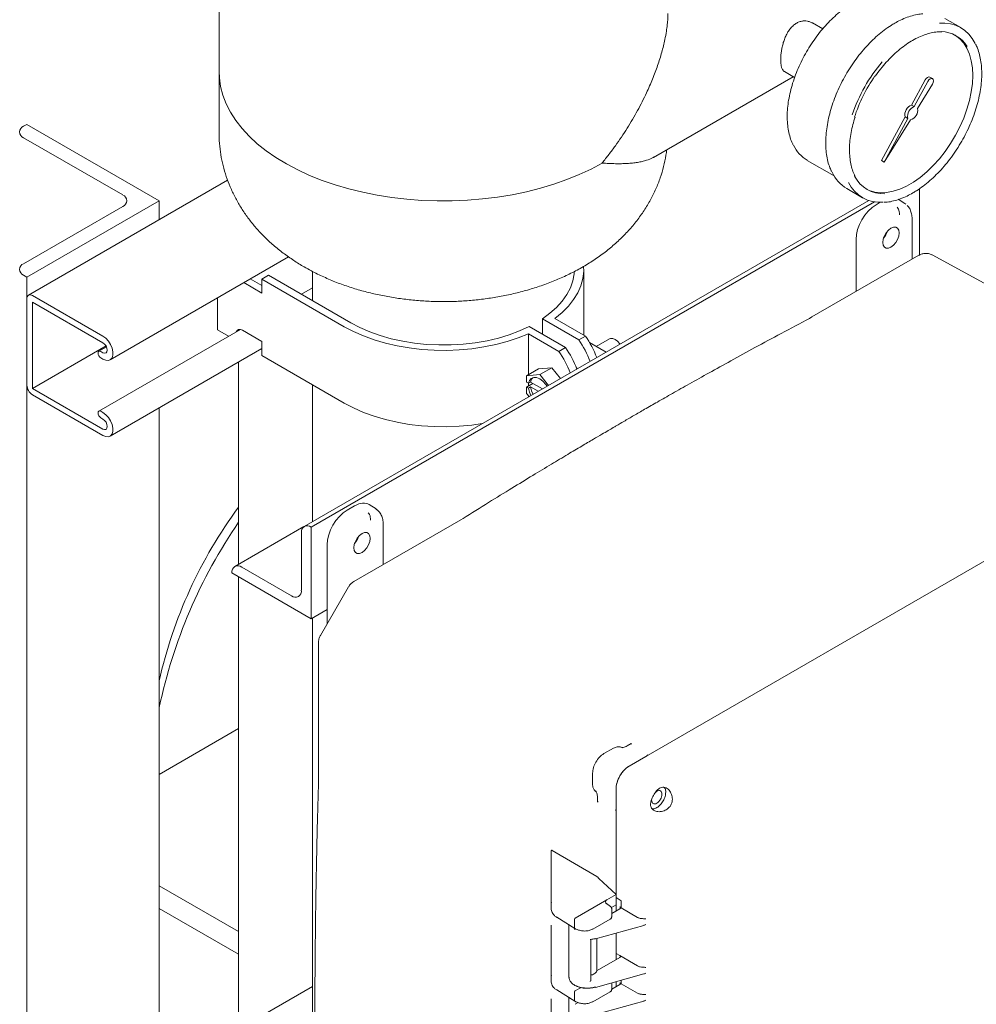
# Model space of a CAD drawing. Units: inches. Extents: x -1 to 171, y -2 to 132.
# Drawn here: x 111 to 123, y 99 to 112 of the extents above; entities that cross this region are included whole.
import ezdxf

# ---------------------------------------------------------------- set-up
doc = ezdxf.new("R2010")
doc.units = ezdxf.units.IN
doc.header["$MEASUREMENT"] = 0

msp = doc.modelspace()

# ---------------------------------------------------------------- linework, layer by layer
at = {"color": 7, "linetype": 'Continuous', "lineweight": 18}
for p, q in [((113.272, 111.869), (113.272, 111.052)), ((123.187, 111.637), (122.975, 111.759)), ((121.342, 111.62), (121.204, 111.7)), ((113.272, 111.052), (113.272, 110.235)), ((119.078, 109.901), (120.948, 110.981)), ((120.831, 111.049), (120.967, 110.97)), ((122.81, 110.955), (122.775, 110.975)), ((122.711, 110.937), (122.531, 110.602)), ((122.746, 110.916), (122.566, 110.582)), ((122.609, 110.557), (122.809, 110.88)), ((122.566, 110.582), (122.531, 110.602)), ((122.445, 110.444), (122.13, 109.859)), ((122.481, 110.424), (122.445, 110.444)), ((110.704, 110.344), (110.659, 110.318)), ((112.472, 109.323), (110.704, 110.344)), ((122.481, 110.424), (122.165, 109.838)), ((122.165, 109.838), (122.515, 110.404)), ((110.659, 110.165), (111.985, 109.4)), ((121.136, 109.863), (121.494, 109.656)), ((122.165, 109.838), (122.13, 109.859)), ((113.387, 109.597), (110.726, 108.061)), ((121.663, 109.486), (121.875, 109.364)), ((122.636, 109.485), (122.636, 108.598)), ((111.985, 109.247), (110.659, 108.481)), ((110.704, 108.303), (112.472, 109.323)), ((112.472, 109.323), (112.472, 109.068)), ((121.958, 109.327), (114.411, 104.97)), ((122.035, 109.308), (114.504, 104.961)), ((122.056, 109.27), (122.112, 109.302)), ((122.442, 109.285), (122.35, 109.343)), ((122.453, 109.275), (122.438, 109.287)), ((122.537, 108.542), (122.537, 109.082)), ((121.788, 108.109), (121.788, 108.805)), ((122.627, 108.594), (121.198, 107.769)), ((122.815, 108.595), (126.506, 106.568)), ((111.814, 107.196), (114.2, 108.574)), ((110.659, 108.328), (110.704, 108.303)), ((113.843, 108.276), (113.932, 108.327)), ((113.932, 108.327), (115.035, 107.69)), ((114.522, 108.377), (114.522, 107.986)), ((118.147, 107.526), (118.147, 108.405)), ((110.704, 108.303), (110.704, 84.215)), ((113.601, 108.228), (113.843, 108.088)), ((113.69, 108.279), (113.843, 108.19)), ((114.946, 107.639), (113.843, 108.276)), ((113.843, 108.088), (113.843, 108.276)), ((114.522, 108.16), (114.372, 108.073)), ((110.704, 106.858), (110.704, 108.012)), ((110.779, 108.055), (111.72, 107.512)), ((111.72, 107.425), (110.779, 107.969)), ((110.779, 107.969), (110.779, 106.815)), ((113.249, 107.598), (113.249, 108.025)), ((117.595, 107.539), (117.595, 107.743)), ((118.081, 107.463), (117.595, 107.743)), ((117.763, 107.748), (118.169, 107.514)), ((121.198, 107.769), (121.167, 107.751)), ((113.558, 107.603), (111.665, 106.51)), ((113.399, 107.512), (113.249, 107.598)), ((113.843, 107.443), (113.585, 107.592)), ((117.816, 107.309), (117.409, 107.544)), ((117.409, 106.999), (117.409, 107.544)), ((117.418, 107.641), (117.904, 107.361)), ((113.843, 107.255), (113.843, 107.443)), ((118.169, 107.514), (118.081, 107.463)), ((118.225, 107.426), (118.445, 107.299)), ((118.491, 107.477), (118.314, 107.375)), ((111.761, 107.382), (110.779, 106.815)), ((111.767, 107.37), (111.665, 107.311)), ((111.691, 107.309), (111.72, 107.292)), ((111.814, 106.176), (113.843, 107.347)), ((117.904, 107.361), (117.816, 107.309)), ((111.72, 107.206), (111.691, 107.222)), ((113.532, 104.463), (113.532, 107.168)), ((114.946, 106.619), (113.843, 107.255)), ((117.383, 106.983), (117.542, 107.075)), ((117.719, 107.091), (117.542, 107.075)), ((117.56, 106.999), (117.719, 107.091)), ((117.835, 106.947), (117.719, 107.091)), ((118.049, 107.09), (118.059, 107.076)), ((117.56, 106.999), (117.383, 106.983)), ((117.383, 106.983), (117.383, 106.898)), ((117.408, 106.883), (117.383, 106.898)), ((117.468, 106.882), (117.383, 106.833)), ((117.408, 106.883), (117.437, 106.9)), ((117.409, 106.848), (117.409, 106.884)), ((117.595, 106.808), (117.437, 106.9)), ((117.676, 106.855), (117.56, 106.999)), ((110.779, 106.815), (111.72, 106.271)), ((114.522, 106.864), (114.522, 105.034)), ((117.383, 106.833), (117.383, 106.748)), ((117.383, 106.833), (117.408, 106.818)), ((117.383, 106.748), (117.417, 106.705)), ((117.437, 106.834), (117.408, 106.818)), ((117.437, 106.834), (117.539, 106.776)), ((111.72, 106.185), (110.779, 106.728)), ((117.409, 106.701), (117.409, 106.714)), ((127.295, 106.696), (118.979, 101.895)), ((111.691, 106.508), (111.72, 106.491)), ((112.472, 106.555), (112.472, 97.637)), ((118.979, 101.895), (127.071, 106.567)), ((111.72, 106.405), (111.691, 106.421)), ((114.985, 105.188), (115.084, 105.245)), ((115.371, 105.203), (115.279, 105.261)), ((115.382, 105.192), (115.367, 105.205)), ((116.502, 105.058), (115.073, 104.233)), ((116.534, 105.077), (116.502, 105.058)), ((114.407, 104.968), (113.483, 104.434)), ((114.504, 104.961), (114.504, 103.736)), ((114.504, 104.961), (114.504, 104.961)), ((115.466, 104.46), (115.466, 105)), ((114.372, 104.118), (114.372, 104.884)), ((114.717, 103.666), (114.717, 104.723)), ((113.576, 104.425), (114.239, 104.042)), ((113.444, 104.348), (113.444, 104.348)), ((114.504, 103.736), (113.444, 104.348)), ((113.532, 98.249), (113.532, 104.297)), ((115.004, 104.163), (114.627, 103.511)), ((114.717, 103.858), (114.504, 103.736)), ((114.522, 103.746), (114.522, 96.555)), ((114.601, 103.416), (114.601, 101.566)), ((112.472, 101.655), (113.532, 102.267)), ((118.546, 102.007), (118.415, 101.932)), ((118.582, 102.021), (118.545, 102.007)), ((118.642, 102.018), (118.663, 102.013)), ((118.783, 102.068), (118.726, 102.035)), ((118.784, 102.066), (118.776, 102.061)), ((118.979, 101.895), (118.756, 101.766)), ((118.265, 101.672), (118.265, 101.522)), ((114.601, 101.566), (114.601, 101.534)), ((118.319, 101.417), (118.305, 101.433)), ((118.331, 101.351), (118.331, 101.285)), ((118.579, 101.46), (118.579, 101.203)), ((118.334, 101.296), (118.334, 101.285)), ((119.039, 101.259), (119.049, 101.311)), ((119.058, 101.332), (119.055, 101.31)), ((118.579, 101.203), (118.579, 100.011)), ((118.579, 101.203), (118.579, 100.049)), ((117.713, 99.954), (117.713, 100.635)), ((118.321, 100.291), (117.727, 100.639)), ((118.321, 100.291), (118.34, 100.275)), ((112.472, 100.166), (113.532, 99.554)), ((118.35, 100.263), (118.579, 100.049)), ((118.579, 100.049), (118.457, 99.979)), ((117.717, 99.939), (117.713, 99.954)), ((117.713, 99.854), (117.713, 99.954)), ((118.457, 99.979), (118.034, 99.735)), ((118.504, 99.89), (118.451, 99.927)), ((118.579, 99.91), (118.517, 99.875)), ((118.579, 100.011), (118.649, 99.966)), ((118.579, 99.829), (118.579, 99.91)), ((118.582, 100.009), (118.582, 99.831)), ((118.649, 99.966), (118.649, 99.87)), ((113.532, 99.251), (112.472, 99.864)), ((118.521, 99.75), (118.521, 99.861)), ((118.521, 99.796), (118.629, 99.858)), ((118.649, 99.87), (118.629, 99.883)), ((118.649, 99.87), (118.867, 99.744)), ((117.713, 98.982), (117.713, 99.635)), ((117.786, 99.745), (118.027, 99.595)), ((117.95, 99.643), (117.95, 98.939)), ((118.024, 99.602), (118.024, 99.717)), ((118.268, 99.586), (118.5, 99.72)), ((118.305, 99.458), (118.952, 99.637)), ((118.52, 99.747), (118.521, 99.752)), ((118.027, 99.595), (118.051, 99.583)), ((118.579, 99.534), (118.579, 99.262)), ((118.579, 99.18), (118.579, 99.534)), ((118.231, 99.449), (118.306, 99.462)), ((118.244, 99.448), (118.302, 99.459)), ((118.244, 98.904), (118.244, 99.449)), ((118.321, 99.026), (118.321, 99.462)), ((118.579, 99.262), (118.628, 99.233)), ((118.582, 99.264), (118.582, 99.183)), ((118.325, 99.034), (118.629, 99.209)), ((118.628, 99.233), (118.867, 99.095)), ((117.717, 98.968), (117.713, 98.982)), ((117.713, 98.882), (117.713, 98.982)), ((118.303, 98.808), (118.952, 98.988)), ((118.521, 98.779), (118.521, 98.869)), ((118.521, 98.783), (118.629, 98.845)), ((118.579, 98.885), (118.579, 98.817)), ((118.582, 98.886), (118.582, 98.819)), ((118.649, 98.857), (118.629, 98.87)), ((118.649, 98.904), (118.649, 98.857)), ((118.649, 98.857), (118.867, 98.732)), ((114.522, 98.821), (110.726, 96.629)), ((117.786, 98.773), (118.027, 98.624)), ((118.024, 98.631), (118.024, 98.745)), ((118.094, 98.798), (118.034, 98.763)), ((118.268, 98.614), (118.5, 98.748)), ((118.52, 98.776), (118.521, 98.78)), ((117.713, 98.01), (117.713, 98.647)), ((117.95, 98.671), (117.95, 97.927)), ((117.952, 98.67), (117.951, 98.661)), ((118.027, 98.624), (118.051, 98.611)), ((118.031, 98.582), (118.073, 98.606)), ((118.305, 98.445), (118.952, 98.625))]:
    msp.add_line(p, q, dxfattribs=at)
at = {"color": 7, "linetype": 'Continuous', "lineweight": 18, "flags": 128}
for points in [[(123.348, 110.998), (123.343, 111.1), (123.328, 111.195), (123.304, 111.283), (123.27, 111.361), (123.228, 111.429), (123.177, 111.486), (123.118, 111.532), (123.113, 111.535)], [(113.272, 111.052), (113.276, 110.966), (113.293, 110.849), (113.324, 110.733), (113.368, 110.618), (113.426, 110.505), (113.496, 110.395), (113.58, 110.288), (113.676, 110.185), (113.783, 110.085), (113.903, 109.99), (114.033, 109.9), (114.173, 109.815), (114.323, 109.735), (114.483, 109.662), (114.65, 109.595), (114.825, 109.535), (115.006, 109.482), (115.193, 109.436), (115.386, 109.398), (115.582, 109.367), (115.781, 109.344), (115.983, 109.328), (116.186, 109.321), (116.39, 109.322), (116.593, 109.33), (116.794, 109.347), (116.993, 109.371), (117.189, 109.403), (117.38, 109.443), (117.567, 109.49), (117.747, 109.544), (117.921, 109.605), (118.087, 109.673), (118.245, 109.747), (118.394, 109.827)], [(118.394, 109.827), (118.245, 109.747), (118.087, 109.673), (117.921, 109.605), (117.747, 109.544), (117.567, 109.49), (117.38, 109.443), (117.189, 109.403), (116.993, 109.371), (116.794, 109.347), (116.593, 109.33), (116.39, 109.322), (116.186, 109.321), (115.983, 109.328), (115.781, 109.344), (115.582, 109.367), (115.386, 109.398), (115.193, 109.436), (115.006, 109.482), (114.825, 109.535), (114.65, 109.595), (114.483, 109.662), (114.323, 109.735), (114.173, 109.815), (114.033, 109.9), (113.903, 109.99), (113.783, 110.085), (113.676, 110.185), (113.58, 110.288), (113.496, 110.395), (113.426, 110.505), (113.368, 110.618), (113.324, 110.733), (113.293, 110.849), (113.276, 110.966), (113.272, 111.052)], [(121.926, 109.479), (121.965, 109.461), (122.037, 109.439), (122.115, 109.43), (122.197, 109.433), (122.284, 109.45), (122.372, 109.478), (122.463, 109.519), (122.554, 109.572), (122.644, 109.635), (122.733, 109.709), (122.819, 109.792), (122.902, 109.884), (122.98, 109.983), (123.052, 110.088), (123.118, 110.199), (123.177, 110.313), (123.228, 110.429), (123.27, 110.546), (123.304, 110.663), (123.328, 110.779), (123.343, 110.891), (123.348, 110.998)], [(122.775, 110.975), (122.76, 110.978), (122.743, 110.972), (122.725, 110.957), (122.711, 110.937)], [(122.809, 110.88), (122.819, 110.903), (122.823, 110.925), (122.82, 110.943), (122.81, 110.955), (122.795, 110.958), (122.778, 110.951), (122.761, 110.937), (122.746, 110.916)], [(122.254, 108.703), (122.288, 108.728), (122.319, 108.764), (122.343, 108.806), (122.359, 108.85), (122.364, 108.892), (122.359, 108.928), (122.343, 108.955), (122.319, 108.969), (122.288, 108.969), (122.254, 108.956), (122.22, 108.93), (122.19, 108.894), (122.166, 108.852), (122.15, 108.808), (122.145, 108.766), (122.15, 108.73), (122.166, 108.704), (122.19, 108.69), (122.22, 108.689), (122.254, 108.703)], [(117.595, 107.743), (117.696, 107.818), (117.785, 107.897), (117.861, 107.981), (117.923, 108.069), (117.97, 108.159), (118.002, 108.252), (118.019, 108.346), (118.021, 108.375)], [(118.146, 108.443), (118.147, 108.38), (118.135, 108.283), (118.109, 108.187), (118.068, 108.093), (118.012, 108.001), (117.942, 107.913), (117.859, 107.828), (117.763, 107.748)], [(115.035, 107.69), (115.156, 107.627), (115.287, 107.57), (115.427, 107.52), (115.574, 107.478), (115.727, 107.445), (115.885, 107.42), (116.046, 107.403), (116.21, 107.395), (116.374, 107.396), (116.537, 107.406), (116.697, 107.425), (116.854, 107.452), (117.006, 107.488), (117.152, 107.531), (117.289, 107.583), (117.418, 107.641)], [(113.585, 107.592), (113.557, 107.603), (113.532, 107.602), (113.513, 107.59), (113.501, 107.57)], [(117.409, 107.544), (117.271, 107.489), (117.125, 107.441), (116.972, 107.4), (116.813, 107.368), (116.649, 107.344), (116.483, 107.329), (116.315, 107.323), (116.147, 107.325), (115.98, 107.336), (115.815, 107.355), (115.653, 107.383), (115.497, 107.419), (115.347, 107.463), (115.205, 107.515), (115.071, 107.574), (114.946, 107.639)], [(111.72, 107.512), (111.758, 107.484), (111.792, 107.446), (111.82, 107.401), (111.841, 107.353), (111.851, 107.305), (111.851, 107.261), (111.841, 107.225), (111.82, 107.201), (111.792, 107.189), (111.758, 107.19), (111.72, 107.206)], [(111.72, 107.292), (111.742, 107.284), (111.761, 107.288), (111.773, 107.302), (111.778, 107.325), (111.773, 107.353), (111.761, 107.382), (111.742, 107.407), (111.72, 107.425)], [(118.491, 107.477), (118.504, 107.482), (118.534, 107.483), (118.567, 107.47), (118.6, 107.444), (118.631, 107.409), (118.632, 107.407)], [(111.691, 107.222), (111.677, 107.234), (111.665, 107.25), (111.657, 107.269), (111.654, 107.287), (111.657, 107.302), (111.665, 107.311), (111.677, 107.314), (111.691, 107.309)], [(117.657, 106.844), (117.64, 106.868), (117.602, 106.91), (117.56, 106.941), (117.517, 106.959), (117.479, 106.961), (117.446, 106.949), (117.422, 106.922), (117.408, 106.883)], [(117.466, 106.958), (117.45, 106.938), (117.437, 106.9)], [(117.408, 106.818), (117.422, 106.764), (117.441, 106.719)], [(117.437, 106.834), (117.45, 106.78), (117.469, 106.735)], [(116.791, 106.344), (116.649, 106.324), (116.483, 106.308), (116.315, 106.302), (116.147, 106.304), (115.98, 106.315), (115.815, 106.334), (115.653, 106.362), (115.497, 106.398), (115.347, 106.443), (115.205, 106.494), (115.071, 106.553), (114.946, 106.619)], [(111.691, 106.421), (111.677, 106.433), (111.665, 106.449), (111.657, 106.468), (111.654, 106.486), (111.657, 106.501), (111.665, 106.51), (111.677, 106.513), (111.691, 106.508)], [(111.72, 106.491), (111.758, 106.463), (111.792, 106.425), (111.82, 106.38), (111.841, 106.332), (111.851, 106.284), (111.851, 106.24), (111.841, 106.205), (111.82, 106.18), (111.792, 106.168), (111.758, 106.17), (111.72, 106.185)], [(111.72, 106.271), (111.742, 106.264), (111.761, 106.267), (111.773, 106.282), (111.778, 106.305), (111.773, 106.333), (111.761, 106.362), (111.742, 106.387), (111.72, 106.405)], [(115.183, 104.621), (115.217, 104.646), (115.248, 104.682), (115.272, 104.724), (115.288, 104.768), (115.293, 104.81), (115.288, 104.846), (115.272, 104.873), (115.248, 104.887), (115.217, 104.887), (115.183, 104.874), (115.149, 104.848), (115.119, 104.812), (115.095, 104.77), (115.079, 104.726), (115.074, 104.684), (115.079, 104.648), (115.095, 104.622), (115.119, 104.608), (115.149, 104.607), (115.183, 104.621)]]:
    msp.add_lwpolyline(points, dxfattribs=at)
at = {"color": 7, "linetype": 'Continuous', "lineweight": 18}
for centre, radius, start, end in [((122.951, 111.227), 0.472, 24.9881, 95.9417), ((122.915, 111.166), 0.419, 31.6759, 88.6147), ((123.791, 109.773), 2.171, 139.5723, 161.2565), ((123.718, 109.815), 2.049, 144.9289, 162.2594), ((122.571, 110.478), 0.13, 108.1507, 195.227), ((122.607, 110.458), 0.13, 108.1507, 195.227), ((122.482, 110.53), 0.13, 284.7725, 11.8497), ((110.688, 110.242), 0.0818, 110.7834, 249.2166), ((121.373, 110.262), 0.464, 205.1006, 239.2156), ((121.916, 109.909), 0.493, 204.6298, 239.0633), ((122.15, 109.841), 0.425, 206.3032, 273.2094), ((122.111, 109.772), 0.471, 205.7602, 274.8363), ((111.956, 109.323), 0.0819, 290.7834, 69.2166), ((121.951, 109.004), 0.272, 318.6941, 341.3113), ((121.954, 109.003), 0.265, 319.8896, 340.1157), ((110.688, 108.405), 0.0818, 110.7834, 249.2166), ((110.749, 108.019), 0.0463, 50.7967, 189.214), ((116.983, 106.701), 1.336, 20.8055, 34.7373), ((117.072, 106.752), 1.336, 20.8055, 34.7373), ((116.718, 106.548), 1.336, 20.8055, 34.7373), ((116.807, 106.599), 1.336, 20.8055, 34.7373), ((110.866, 106.866), 0.163, 182.6055, 237.3945), ((118.496, 101.556), 6.173, 143.5216, 167.3931), ((119.212, 101.127), 6.888, 145.5366, 168.0883), ((114.453, 104.897), 0.0818, 50.7967, 189.214), ((114.88, 104.922), 0.272, 318.6941, 341.3113), ((114.883, 104.921), 0.265, 319.8896, 340.1157), ((113.525, 104.361), 0.0818, 50.7967, 189.214), ((114.291, 104.105), 0.0819, 230.7967, 9.214), ((118.304, 99.46), 0.00258, 207.871, 274.5326)]:
    msp.add_arc(centre, radius, start, end, dxfattribs=at)
for centre, major_axis, ratio, start_param, end_param in [((122.056, 108.96), (0.19, 0.329), 0.577777, 0.785659, 2.35577), ((115.084, 104.935), (0.19, 0.329), 0.576986, 6.257021, 7.06816), ((114.985, 104.878), (0.19, 0.329), 0.577777, 0.785659, 2.35577), ((118.756, 101.562), (0.125, 0.217), 0.577777, 0.785659, 2.35577), ((118.461, 100.302), (0.13, 0.002), 0.567125, 3.500137, 3.674028), ((118.034, 99.723), (0.0075, 0.013), 0.577557, 0.785469, 2.355961), ((118.034, 99.608), (0.0075, 0.013), 0.577206, 2.356266, 3.159042)]:
    msp.add_ellipse(centre, major_axis=major_axis, ratio=ratio, start_param=start_param, end_param=end_param, dxfattribs=at)
for points, knots in [([(121.746, 111.967), (121.73, 111.958), (121.685, 111.931), (121.61, 111.879), (121.523, 111.808), (121.439, 111.728), (121.357, 111.641), (121.28, 111.547), (121.207, 111.447), (121.14, 111.342), (121.079, 111.233), (121.025, 111.121), (120.978, 111.008), (120.939, 110.893), (120.908, 110.78), (120.885, 110.668), (120.871, 110.558), (120.866, 110.453), (120.87, 110.352), (120.883, 110.256), (120.906, 110.169), (120.927, 110.107), (120.943, 110.078), (120.946, 110.073)], [0, 0, 0, 0, 0.026717, 0.077398, 0.128069, 0.178714, 0.229334, 0.279932, 0.330514, 0.381086, 0.431655, 0.482228, 0.532809, 0.583407, 0.634029, 0.68468, 0.735368, 0.786094, 0.836857, 0.887644, 0.938414, 0.989105, 1, 1, 1, 1]), ([(119.272, 111.825), (119.272, 111.823), (119.273, 111.776), (119.267, 111.697), (119.252, 111.581), (119.23, 111.461), (119.193, 111.308), (119.137, 111.131), (119.069, 110.949), (118.998, 110.787), (118.929, 110.646), (118.867, 110.528), (118.8, 110.41), (118.728, 110.292), (118.652, 110.174), (118.571, 110.058), (118.485, 109.942), (118.425, 109.866), (118.394, 109.828), (118.394, 109.827)], [0, 0, 0, 0, 0.004652, 0.091751, 0.135746, 0.1951, 0.280314, 0.366394, 0.453632, 0.5416, 0.597837, 0.654268, 0.710793, 0.767954, 0.825202, 0.882988, 0.941028, 0.999151, 1, 1, 1, 1]), ([(122.68, 111.821), (122.669, 111.82), (122.63, 111.818), (122.56, 111.804), (122.471, 111.777), (122.385, 111.741), (122.33, 111.71), (122.304, 111.696)], [0, 0, 0, 0, 0.0914201, 0.3271746, 0.5639587, 0.8014038, 1, 1, 1, 1]), ([(120.831, 111.049), (120.831, 111.049), (120.827, 111.051), (120.82, 111.057), (120.811, 111.066), (120.803, 111.079), (120.796, 111.094), (120.79, 111.111), (120.786, 111.131), (120.782, 111.159), (120.78, 111.191), (120.78, 111.225), (120.782, 111.26), (120.787, 111.306), (120.797, 111.363), (120.808, 111.412), (120.82, 111.451), (120.83, 111.48), (120.842, 111.509), (120.855, 111.538), (120.869, 111.566), (120.885, 111.592), (120.902, 111.616), (120.921, 111.639), (120.941, 111.659), (120.969, 111.683), (120.997, 111.701), (121.027, 111.713), (121.057, 111.723), (121.094, 111.728), (121.138, 111.725), (121.174, 111.714), (121.196, 111.704), (121.204, 111.699), (121.206, 111.698)], [0, 0, 0, 0, 0.001234, 0.028157, 0.055265, 0.082756, 0.10974, 0.136927, 0.164777, 0.192867, 0.244057, 0.270075, 0.29651, 0.345547, 0.395588, 0.446161, 0.471788, 0.497742, 0.524472, 0.551573, 0.578864, 0.606549, 0.633421, 0.660498, 0.688253, 0.716256, 0.766586, 0.792166, 0.818147, 0.866688, 0.916176, 0.967473, 0.993467, 1, 1, 1, 1]), ([(122.304, 111.696), (122.288, 111.686), (122.242, 111.659), (122.165, 111.605), (122.076, 111.533), (121.989, 111.452), (121.906, 111.364), (121.826, 111.268), (121.751, 111.166), (121.681, 111.06), (121.617, 110.949), (121.56, 110.835), (121.51, 110.719), (121.468, 110.602), (121.434, 110.485), (121.408, 110.37), (121.39, 110.256), (121.382, 110.147), (121.382, 110.041), (121.391, 109.941), (121.41, 109.848), (121.433, 109.771), (121.454, 109.729), (121.462, 109.712)], [0, 0, 0, 0, 0.026146, 0.075749, 0.125343, 0.174913, 0.22446, 0.273987, 0.323498, 0.372999, 0.422497, 0.471997, 0.521503, 0.571023, 0.620562, 0.670127, 0.719723, 0.769354, 0.819019, 0.868712, 0.918408, 0.96806, 1, 1, 1, 1]), ([(122.045, 110.988), (122.068, 111.02), (122.115, 111.085), (122.192, 111.175), (122.271, 111.258), (122.354, 111.333), (122.438, 111.399), (122.523, 111.456), (122.608, 111.503), (122.692, 111.539), (122.774, 111.565), (122.853, 111.579), (122.906, 111.584), (122.932, 111.581), (122.934, 111.581)], [0, 0, 0, 0, 0.09024, 0.180635, 0.270984, 0.361277, 0.451502, 0.541653, 0.631735, 0.721769, 0.811796, 0.90189, 0.992191, 1, 1, 1, 1]), ([(122.546, 109.427), (122.562, 109.437), (122.609, 109.464), (122.685, 109.518), (122.774, 109.59), (122.861, 109.671), (122.945, 109.759), (123.024, 109.855), (123.1, 109.957), (123.169, 110.063), (123.233, 110.174), (123.29, 110.288), (123.34, 110.404), (123.382, 110.521), (123.417, 110.638), (123.443, 110.753), (123.46, 110.867), (123.469, 110.976), (123.468, 111.082), (123.459, 111.182), (123.44, 111.275), (123.416, 111.355), (123.395, 111.399), (123.385, 111.418)], [0, 0, 0, 0, 0.026034, 0.075423, 0.124802, 0.174159, 0.223493, 0.272806, 0.322104, 0.371391, 0.420675, 0.469962, 0.519255, 0.568561, 0.617887, 0.667238, 0.71662, 0.766037, 0.815488, 0.864967, 0.914448, 0.963886, 1, 1, 1, 1]), ([(121.778, 109.646), (121.772, 109.657), (121.754, 109.689), (121.732, 109.754), (121.712, 109.837), (121.702, 109.928), (121.699, 110.025), (121.705, 110.127), (121.72, 110.233), (121.743, 110.338), (121.764, 110.408), (121.774, 110.442)], [0, 0, 0, 0, 0.058072, 0.177919, 0.297211, 0.416206, 0.535084, 0.653943, 0.772832, 0.891783, 1, 1, 1, 1]), ([(113.273, 110.236), (113.273, 110.224), (113.271, 110.163), (113.28, 110.051), (113.3, 109.902), (113.334, 109.756), (113.379, 109.612), (113.435, 109.472), (113.502, 109.337), (113.58, 109.205), (113.669, 109.078), (113.768, 108.956), (113.878, 108.839), (113.998, 108.727), (114.129, 108.622), (114.266, 108.525), (114.394, 108.447), (114.527, 108.373), (114.671, 108.303), (114.842, 108.23), (115.019, 108.167), (115.201, 108.113), (115.387, 108.068), (115.576, 108.031), (115.767, 108.004), (115.96, 107.985), (116.154, 107.975), (116.348, 107.974), (116.542, 107.982), (116.735, 107.999), (116.927, 108.025), (117.117, 108.059), (117.305, 108.103), (117.49, 108.156), (117.671, 108.219), (117.848, 108.291), (118.019, 108.373), (118.184, 108.465), (118.34, 108.567), (118.487, 108.677), (118.623, 108.796), (118.747, 108.922), (118.858, 109.054), (118.956, 109.192), (119.041, 109.334), (119.113, 109.479), (119.172, 109.628), (119.216, 109.779), (119.245, 109.904), (119.253, 109.98), (119.256, 110.004)], [0, 0, 0, 0, 0.004326, 0.023481, 0.042562, 0.061617, 0.0807, 0.099866, 0.119173, 0.13868, 0.158448, 0.178535, 0.198993, 0.219861, 0.24116, 0.262882, 0.283465, 0.297278, 0.319946, 0.342662, 0.365446, 0.388212, 0.410921, 0.433554, 0.456114, 0.478614, 0.501076, 0.523528, 0.546001, 0.568517, 0.591109, 0.613807, 0.63664, 0.65963, 0.682789, 0.706111, 0.729564, 0.75307, 0.776513, 0.799769, 0.822714, 0.845253, 0.867328, 0.88892, 0.910046, 0.930741, 0.951053, 0.971033, 0.990735, 1, 1, 1, 1]), ([(119.087, 109.909), (119.081, 109.904), (119.052, 109.885), (118.997, 109.866), (118.929, 109.847), (118.867, 109.835), (118.8, 109.826), (118.728, 109.821), (118.651, 109.818), (118.571, 109.818), (118.485, 109.821), (118.425, 109.825), (118.394, 109.827), (118.394, 109.827)], [0, 0, 0, 0, 0.045324, 0.199032, 0.297295, 0.395899, 0.494664, 0.594543, 0.694573, 0.795692, 0.896958, 0.998517, 1, 1, 1, 1]), ([(122.162, 109.302), (122.176, 109.303), (122.217, 109.304), (122.29, 109.319), (122.379, 109.346), (122.465, 109.382), (122.521, 109.413), (122.546, 109.427)], [0, 0, 0, 0, 0.113007, 0.34316, 0.574318, 0.806122, 1, 1, 1, 1]), ([(122.537, 109.082), (122.536, 109.104), (122.533, 109.148), (122.512, 109.205), (122.491, 109.244), (122.473, 109.258), (122.47, 109.26)], [0, 0, 0, 0, 0.301803, 0.610236, 0.922804, 1, 1, 1, 1]), ([(122.336, 109.235), (122.343, 109.228), (122.364, 109.206), (122.367, 109.164), (122.368, 109.135)], [0, 0, 0, 0, 0.333178, 1, 1, 1, 1]), ([(122.813, 108.595), (122.809, 108.597), (122.792, 108.608), (122.756, 108.618), (122.707, 108.621), (122.662, 108.612), (122.637, 108.599), (122.626, 108.593)], [0, 0, 0, 0, 0.065832, 0.314848, 0.563871, 0.812938, 1, 1, 1, 1]), ([(121.166, 107.751), (121.04, 107.684), (120.796, 107.554), (120.445, 107.365), (120.123, 107.189), (119.832, 107.027), (119.571, 106.882), (119.342, 106.752), (119.142, 106.638), (118.97, 106.54), (118.82, 106.453), (118.694, 106.38), (118.602, 106.326), (118.533, 106.286), (118.468, 106.248), (118.38, 106.197), (118.262, 106.127), (118.111, 106.038), (117.924, 105.927), (117.706, 105.796), (117.457, 105.646), (117.177, 105.475), (116.866, 105.284), (116.648, 105.148), (116.534, 105.077)], [0, 0, 0, 0, 0.0822252, 0.1580156, 0.2273708, 0.2902904, 0.3467742, 0.395985, 0.438988, 0.475918, 0.5072501, 0.5361104, 0.5577958, 0.5670568, 0.5807916, 0.5996512, 0.6236357, 0.6573218, 0.6977016, 0.7447751, 0.798542, 0.8590021, 0.926155, 1, 1, 1, 1]), ([(115.399, 105.178), (115.398, 105.179), (115.391, 105.19), (115.381, 105.196), (115.37, 105.202)], [0, 0, 0, 0, 0.0244593, 1, 1, 1, 1]), ([(115.466, 105), (115.465, 105.022), (115.462, 105.066), (115.441, 105.123), (115.42, 105.162), (115.402, 105.176), (115.399, 105.178)], [0, 0, 0, 0, 0.301803, 0.610236, 0.922804, 1, 1, 1, 1]), ([(115.264, 105.153), (115.272, 105.146), (115.293, 105.124), (115.296, 105.082), (115.297, 105.053)], [0, 0, 0, 0, 0.333178, 1, 1, 1, 1]), ([(115.072, 104.232), (115.065, 104.228), (115.045, 104.214), (115.02, 104.191), (115.009, 104.17), (115.005, 104.163)], [0, 0, 0, 0, 0.271211, 0.740479, 1, 1, 1, 1]), ([(114.628, 103.51), (114.625, 103.507), (114.614, 103.49), (114.604, 103.457), (114.602, 103.429), (114.601, 103.417)], [0, 0, 0, 0, 0.135752, 0.62936, 1, 1, 1, 1]), ([(118.664, 102.012), (118.662, 102.013), (118.653, 102.019), (118.632, 102.023), (118.606, 102.025), (118.589, 102.023), (118.582, 102.021)], [0, 0, 0, 0, 0.07442, 0.396905, 0.720163, 1, 1, 1, 1]), ([(118.728, 102.036), (118.709, 102.027), (118.673, 102.01), (118.652, 102.017), (118.642, 102.02)], [0, 0, 0, 0, 0.5083642, 1, 1, 1, 1]), ([(118.415, 101.932), (118.396, 101.918), (118.356, 101.89), (118.307, 101.821), (118.272, 101.744), (118.268, 101.696), (118.265, 101.672)], [0, 0, 0, 0, 0.250047, 0.500003, 0.749972, 1, 1, 1, 1]), ([(118.979, 101.895), (118.984, 101.899), (118.995, 101.906), (119, 101.913), (119.002, 101.917)], [0, 0, 0, 0, 0.519449, 1, 1, 1, 1]), ([(118.756, 101.766), (118.743, 101.759), (118.72, 101.743), (118.675, 101.701), (118.627, 101.636), (118.595, 101.562), (118.581, 101.503), (118.58, 101.475), (118.579, 101.46)], [0, 0, 0, 0, 0.130422, 0.2574115, 0.5, 0.7425866, 0.8695766, 1, 1, 1, 1]), ([(114.601, 101.534), (114.597, 101.393), (114.589, 101.122), (114.58, 100.734), (114.573, 100.384), (114.567, 100.071), (114.563, 99.794), (114.56, 99.554), (114.558, 99.357), (114.556, 99.2), (114.555, 99.08), (114.555, 98.98), (114.554, 98.893), (114.553, 98.808), (114.553, 98.722), (114.553, 98.636), (114.552, 98.545), (114.552, 98.445), (114.552, 98.328), (114.552, 98.19), (114.552, 98.024), (114.552, 97.833), (114.553, 97.614), (114.555, 97.354), (114.558, 97.048), (114.562, 96.694), (114.568, 96.305), (114.576, 95.881), (114.587, 95.421), (114.596, 95.104), (114.601, 94.94)], [0, 0, 0, 0, 0.063405, 0.12135, 0.173836, 0.220861, 0.262425, 0.298529, 0.329173, 0.351507, 0.36966, 0.383717, 0.396495, 0.409359, 0.422308, 0.435343, 0.448464, 0.463564, 0.480551, 0.50158, 0.526656, 0.555779, 0.588949, 0.626166, 0.6747, 0.728744, 0.788295, 0.853356, 0.923924, 1, 1, 1, 1]), ([(118.265, 101.523), (118.266, 101.516), (118.266, 101.496), (118.277, 101.464), (118.294, 101.436), (118.31, 101.426), (118.314, 101.423)], [0, 0, 0, 0, 0.191914, 0.517952, 0.865201, 1, 1, 1, 1]), ([(119.326, 101.373), (119.321, 101.388), (119.311, 101.415), (119.289, 101.447), (119.263, 101.469), (119.234, 101.482), (119.203, 101.484), (119.173, 101.477), (119.144, 101.461), (119.128, 101.443), (119.12, 101.434)], [0, 0, 0, 0, 0.151583, 0.272454, 0.400515, 0.525299, 0.647539, 0.764935, 0.880864, 1, 1, 1, 1]), ([(119.244, 101.419), (119.243, 101.437), (119.241, 101.463), (119.227, 101.477), (119.223, 101.481)], [0, 0, 0, 0, 0.678176, 1, 1, 1, 1]), ([(118.302, 101.432), (118.31, 101.425), (118.327, 101.41), (118.33, 101.37), (118.331, 101.349)], [0, 0, 0, 0, 0.491514, 1, 1, 1, 1]), ([(119.049, 101.311), (119.054, 101.322), (119.062, 101.343), (119.08, 101.375), (119.099, 101.406), (119.113, 101.425), (119.12, 101.434)], [0, 0, 0, 0, 0.2531334, 0.5010475, 0.7480324, 1, 1, 1, 1]), ([(119.06, 101.198), (119.066, 101.197), (119.084, 101.191), (119.124, 101.208), (119.171, 101.245), (119.211, 101.299), (119.239, 101.361), (119.242, 101.4), (119.244, 101.419)], [0, 0, 0, 0, 0.082367, 0.265893, 0.44942, 0.632947, 0.816473, 1, 1, 1, 1]), ([(119.193, 101.39), (119.192, 101.399), (119.19, 101.419), (119.174, 101.437), (119.151, 101.441), (119.127, 101.433), (119.112, 101.42), (119.106, 101.415)], [0, 0, 0, 0, 0.214346, 0.428693, 0.643039, 0.857386, 1, 1, 1, 1]), ([(119.326, 101.373), (119.328, 101.362), (119.333, 101.341), (119.332, 101.307), (119.325, 101.273), (119.312, 101.241), (119.291, 101.214), (119.257, 101.183), (119.226, 101.171), (119.205, 101.163)], [0, 0, 0, 0, 0.127327, 0.252772, 0.378929, 0.501843, 0.624996, 0.751389, 1, 1, 1, 1]), ([(119.205, 101.163), (119.182, 101.159), (119.139, 101.152), (119.086, 101.169), (119.056, 101.197), (119.041, 101.228), (119.039, 101.249), (119.039, 101.259)], [0, 0, 0, 0, 0.271969, 0.503491, 0.731875, 0.856064, 1, 1, 1, 1]), ([(118.571, 101.172), (118.574, 101.176), (118.578, 101.183), (118.579, 101.196), (118.579, 101.203)], [0, 0, 0, 0, 0.488416, 1, 1, 1, 1]), ([(117.727, 100.639), (117.725, 100.64), (117.721, 100.642), (117.717, 100.641), (117.714, 100.64), (117.713, 100.638), (117.713, 100.636), (117.713, 100.635)], [0, 0, 0, 0, 0.355381, 0.587626, 0.760296, 0.896722, 1, 1, 1, 1]), ([(118.457, 99.979), (118.454, 99.977), (118.449, 99.973), (118.441, 99.964), (118.435, 99.947), (118.442, 99.933), (118.447, 99.924)], [0, 0, 0, 0, 0.1331254, 0.2670092, 0.5207372, 1, 1, 1, 1]), ([(118.453, 99.926), (118.449, 99.929), (118.445, 99.934), (118.443, 99.937), (118.443, 99.938)], [0, 0, 0, 0, 0.756206, 1, 1, 1, 1]), ([(117.714, 99.85), (117.715, 99.84), (117.717, 99.821), (117.731, 99.793), (117.754, 99.767), (117.775, 99.752), (117.786, 99.744)], [0, 0, 0, 0, 0.251249, 0.501662, 0.751225, 1, 1, 1, 1]), ([(118.521, 99.86), (118.521, 99.863), (118.521, 99.868), (118.517, 99.876), (118.512, 99.884), (118.507, 99.888), (118.504, 99.89)], [0, 0, 0, 0, 0.253795, 0.506609, 0.756147, 1, 1, 1, 1]), ([(118.629, 99.883), (118.63, 99.882), (118.633, 99.88), (118.637, 99.876), (118.638, 99.87), (118.636, 99.865), (118.633, 99.861), (118.63, 99.859), (118.629, 99.858)], [0, 0, 0, 0, 0.140482, 0.271064, 0.500025, 0.72897, 0.859781, 1, 1, 1, 1]), ([(117.71, 99.641), (117.71, 99.641), (117.711, 99.64), (117.712, 99.638), (117.712, 99.636), (117.713, 99.635)], [0, 0, 0, 0, 0.021275, 0.504914, 1, 1, 1, 1]), ([(118.5, 99.72), (118.503, 99.722), (118.509, 99.726), (118.516, 99.734), (118.52, 99.741), (118.52, 99.745), (118.52, 99.746)], [0, 0, 0, 0, 0.288616, 0.58508, 0.886184, 1, 1, 1, 1]), ([(118.867, 99.744), (118.873, 99.741), (118.884, 99.736), (118.907, 99.729), (118.924, 99.728), (118.935, 99.727)], [0, 0, 0, 0, 0.3059529, 0.5748617, 1, 1, 1, 1]), ([(118.978, 99.724), (118.971, 99.724), (118.958, 99.725), (118.943, 99.726), (118.935, 99.727)], [0, 0, 0, 0, 0.500077, 1, 1, 1, 1]), ([(118.978, 99.648), (118.971, 99.644), (118.963, 99.64), (118.954, 99.638), (118.952, 99.638)], [0, 0, 0, 0, 0.811856, 1, 1, 1, 1]), ([(118.024, 99.582), (118.024, 99.583), (118.024, 99.585), (118.026, 99.589), (118.028, 99.592), (118.03, 99.593), (118.031, 99.594)], [0, 0, 0, 0, 0.25013, 0.5000569, 0.7488535, 1, 1, 1, 1]), ([(118.261, 99.587), (118.247, 99.58), (118.226, 99.57), (118.19, 99.563), (118.16, 99.561), (118.13, 99.562), (118.094, 99.568), (118.072, 99.577), (118.058, 99.583)], [0, 0, 0, 0, 0.233326, 0.363505, 0.498263, 0.634385, 0.76708, 1, 1, 1, 1]), ([(118.261, 99.587), (118.263, 99.586), (118.265, 99.585), (118.267, 99.586), (118.268, 99.586)], [0, 0, 0, 0, 0.505667, 1, 1, 1, 1]), ([(118.231, 99.449), (118.232, 99.448), (118.235, 99.447), (118.239, 99.445), (118.241, 99.445), (118.243, 99.446), (118.243, 99.447), (118.244, 99.448)], [0, 0, 0, 0, 0.293959, 0.497982, 0.77532, 0.893221, 1, 1, 1, 1]), ([(118.629, 99.233), (118.631, 99.232), (118.635, 99.229), (118.637, 99.225), (118.638, 99.22), (118.636, 99.214), (118.631, 99.211), (118.629, 99.209)], [0, 0, 0, 0, 0.241691, 0.366951, 0.494032, 0.745373, 1, 1, 1, 1]), ([(118.244, 98.973), (118.245, 98.974), (118.257, 98.975), (118.277, 98.983), (118.301, 98.996), (118.319, 99.014), (118.323, 99.027), (118.325, 99.034)], [0, 0, 0, 0, 0.026757, 0.265456, 0.507222, 0.752067, 1, 1, 1, 1]), ([(118.867, 99.095), (118.873, 99.092), (118.884, 99.087), (118.907, 99.08), (118.924, 99.079), (118.935, 99.078)], [0, 0, 0, 0, 0.305953, 0.574862, 1, 1, 1, 1]), ([(118.978, 99.075), (118.971, 99.075), (118.958, 99.076), (118.943, 99.077), (118.935, 99.078)], [0, 0, 0, 0, 0.500077, 1, 1, 1, 1]), ([(118.978, 99), (118.971, 98.996), (118.963, 98.991), (118.954, 98.989), (118.952, 98.989)], [0, 0, 0, 0, 0.811856, 1, 1, 1, 1]), ([(117.714, 98.878), (117.715, 98.869), (117.717, 98.849), (117.731, 98.821), (117.754, 98.795), (117.775, 98.78), (117.786, 98.773)], [0, 0, 0, 0, 0.251249, 0.501662, 0.751225, 1, 1, 1, 1]), ([(117.952, 98.943), (117.952, 98.937), (117.951, 98.921), (117.962, 98.895), (117.985, 98.864), (118.01, 98.847), (118.024, 98.837)], [0, 0, 0, 0, 0.140497, 0.435893, 0.671783, 1, 1, 1, 1]), ([(118.231, 98.888), (118.232, 98.889), (118.235, 98.891), (118.239, 98.895), (118.241, 98.899), (118.243, 98.901), (118.243, 98.902), (118.244, 98.903)], [0, 0, 0, 0, 0.293923, 0.497981, 0.775306, 0.893209, 1, 1, 1, 1]), ([(118.629, 98.87), (118.63, 98.869), (118.633, 98.867), (118.637, 98.863), (118.638, 98.858), (118.636, 98.852), (118.633, 98.848), (118.63, 98.846), (118.629, 98.845)], [0, 0, 0, 0, 0.140482, 0.271064, 0.500025, 0.72897, 0.859781, 1, 1, 1, 1]), ([(118.024, 98.837), (118.047, 98.827), (118.087, 98.809), (118.162, 98.798), (118.235, 98.798), (118.283, 98.808), (118.306, 98.813)], [0, 0, 0, 0, 0.290278, 0.499972, 0.759713, 1, 1, 1, 1]), ([(118.024, 98.837), (118.024, 98.836), (118.024, 98.834), (118.025, 98.833), (118.027, 98.832), (118.029, 98.832), (118.03, 98.833), (118.031, 98.833)], [0, 0, 0, 0, 0.249723, 0.499332, 0.631127, 0.760195, 1, 1, 1, 1]), ([(118.024, 98.745), (118.024, 98.747), (118.024, 98.75), (118.027, 98.755), (118.03, 98.76), (118.033, 98.762), (118.034, 98.763)], [0, 0, 0, 0, 0.25001, 0.5, 0.74999, 1, 1, 1, 1]), ([(118.031, 98.833), (118.049, 98.825), (118.087, 98.807), (118.158, 98.796), (118.233, 98.795), (118.279, 98.805), (118.302, 98.81)], [0, 0, 0, 0, 0.248529, 0.500033, 0.751472, 1, 1, 1, 1]), ([(118.105, 98.808), (118.104, 98.807), (118.101, 98.802), (118.096, 98.799), (118.094, 98.798)], [0, 0, 0, 0, 0.353848, 1, 1, 1, 1]), ([(118.5, 98.748), (118.503, 98.75), (118.509, 98.754), (118.516, 98.762), (118.52, 98.769), (118.52, 98.773), (118.52, 98.774)], [0, 0, 0, 0, 0.288616, 0.58508, 0.886184, 1, 1, 1, 1]), ([(118.867, 98.732), (118.873, 98.729), (118.884, 98.723), (118.907, 98.716), (118.924, 98.715), (118.935, 98.714)], [0, 0, 0, 0, 0.305953, 0.574862, 1, 1, 1, 1]), ([(118.978, 98.711), (118.971, 98.712), (118.958, 98.713), (118.943, 98.714), (118.935, 98.714)], [0, 0, 0, 0, 0.500077, 1, 1, 1, 1]), ([(117.71, 98.653), (117.71, 98.653), (117.711, 98.652), (117.712, 98.65), (117.712, 98.648), (117.713, 98.647)], [0, 0, 0, 0, 0.022139, 0.50536, 1, 1, 1, 1]), ([(118.027, 98.624), (118.027, 98.624), (118.026, 98.624), (118.024, 98.626), (118.024, 98.629), (118.024, 98.631)], [0, 0, 0, 0, 0.021593, 0.510778, 1, 1, 1, 1]), ([(118.261, 98.615), (118.247, 98.608), (118.226, 98.598), (118.19, 98.591), (118.16, 98.589), (118.13, 98.59), (118.094, 98.596), (118.072, 98.606), (118.058, 98.612)], [0, 0, 0, 0, 0.233326, 0.363505, 0.498263, 0.634385, 0.76708, 1, 1, 1, 1]), ([(118.261, 98.615), (118.263, 98.614), (118.265, 98.613), (118.267, 98.614), (118.268, 98.614)], [0, 0, 0, 0, 0.505667, 1, 1, 1, 1]), ([(118.978, 98.636), (118.971, 98.632), (118.963, 98.627), (118.954, 98.626), (118.952, 98.625)], [0, 0, 0, 0, 0.811856, 1, 1, 1, 1])]:
    msp.add_open_spline(points, degree=3, knots=knots, dxfattribs=at)
msp.add_open_spline([(119.055, 101.31), (119.056, 101.3), (119.058, 101.28), (119.074, 101.263), (119.097, 101.258), (119.124, 101.268), (119.151, 101.29), (119.174, 101.321), (119.19, 101.356), (119.192, 101.379), (119.193, 101.39)], degree=3, dxfattribs=at)

doc.saveas('drawing.dxf')
